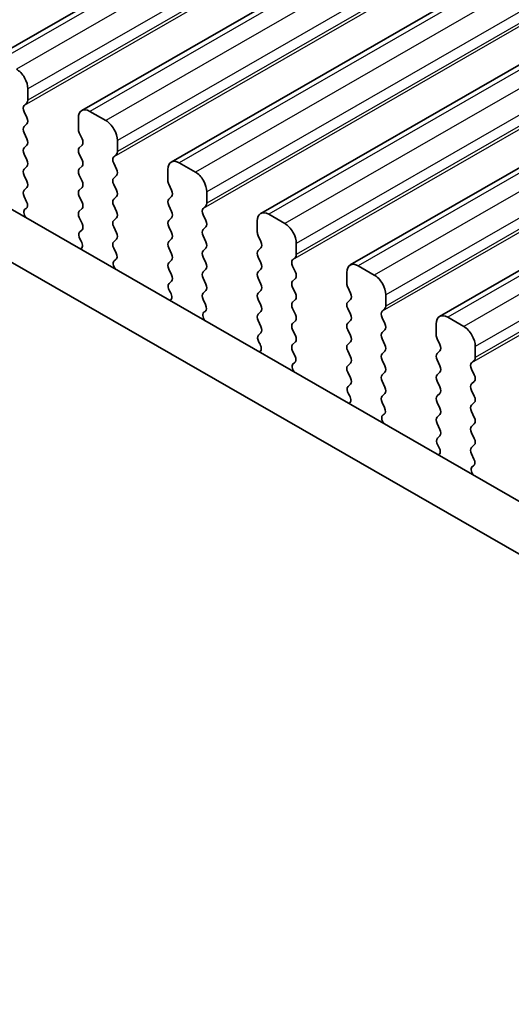
# Model space of a CAD drawing. Units: millimetres. Extents: x 29 to 4174, y 16 to 718.
# Drawn here: x 127 to 142, y 262 to 292 of the extents above; entities that cross this region are included whole.
import ezdxf

# ---------------------------------------------------------------- set-up
doc = ezdxf.new("R2010")
doc.units = ezdxf.units.MM
doc.header["$LTSCALE"] = 2
doc.layers.add('Visible (ISO)', color=7, linetype='Continuous', lineweight=35)
doc.layers.add('Visible Narrow (ISO)', color=7, linetype='Continuous', lineweight=25)

msp = doc.modelspace()

# ---------------------------------------------------------------- linework, layer by layer
at = {"layer": 'Visible (ISO)'}
for p, q in [((255.4469, 365.4628), (126.0464, 290.946)), ((258.2046, 363.8747), (128.8041, 289.3579)), ((260.9623, 362.2867), (131.5618, 287.7699)), ((263.7201, 360.6986), (134.3195, 286.1818)), ((266.4778, 359.1106), (137.0772, 284.5937)), ((269.2355, 357.5225), (139.835, 283.0057)), ((100.9018, 301.1302), (181.6226, 254.6462)), ((181.1056, 253.3151), (99.4876, 300.3158)), ((127.1444, 289.6807), (127.1444, 290.0241)), ((127.0313, 289.5169), (127.1161, 289.5989)), ((127.1161, 289.1411), (127.0313, 289.3207)), ((129.5486, 289.0484), (129.0536, 289.3334)), ((127.0313, 288.8629), (127.1161, 288.9448)), ((128.7001, 289.1282), (128.7001, 288.7849)), ((127.1161, 288.487), (127.0313, 288.6667)), ((128.7283, 288.6705), (128.8132, 288.4908)), ((127.0313, 288.2089), (127.1161, 288.2908)), ((128.8132, 288.2946), (128.7283, 288.2126)), ((129.9021, 288.0926), (129.9021, 288.436)), ((127.1161, 287.833), (127.0313, 288.0126)), ((128.7283, 288.0164), (128.8132, 287.8368)), ((129.789, 287.9289), (129.8738, 288.0108)), ((129.8738, 287.553), (129.789, 287.7327)), ((132.3063, 287.4603), (131.8113, 287.7453)), ((127.0313, 287.5548), (127.1161, 287.6368)), ((128.8132, 287.6406), (128.7283, 287.5586)), ((128.7283, 287.3624), (128.8132, 287.1827)), ((131.4578, 287.5402), (131.4578, 287.1968)), ((127.1161, 287.1789), (127.0313, 287.3586)), ((129.789, 287.2748), (129.8738, 287.3568)), ((129.8738, 286.899), (129.789, 287.0786)), ((131.4861, 287.0824), (131.5709, 286.9027)), ((127.0313, 286.9008), (127.1161, 286.9827)), ((128.8132, 286.9865), (128.7283, 286.9046)), ((132.6598, 286.5046), (132.6598, 286.8479)), ((127.106, 286.5464), (127.0313, 286.7046)), ((128.7283, 286.7084), (128.8132, 286.5287)), ((129.789, 286.6208), (129.8738, 286.7027)), ((131.5709, 286.7065), (131.4861, 286.6246)), ((127.061, 286.3219), (127.0926, 286.3401)), ((128.8132, 286.3325), (128.7283, 286.2505)), ((129.8738, 286.2449), (129.789, 286.4246)), ((131.4861, 286.4284), (131.5709, 286.2487)), ((132.5467, 286.3408), (132.6316, 286.4228)), ((132.6316, 285.9649), (132.5467, 286.1446)), ((135.064, 285.8722), (134.569, 286.1573)), ((128.7283, 286.0543), (128.8132, 285.8747)), ((129.789, 285.9668), (129.8738, 286.0487)), ((131.5709, 286.0525), (131.4861, 285.9705)), ((134.2155, 285.9521), (134.2155, 285.6087)), ((128.8132, 285.6784), (128.7385, 285.6063)), ((129.8738, 285.5909), (129.789, 285.7705)), ((131.4861, 285.7743), (131.5709, 285.5947)), ((132.5467, 285.6868), (132.6316, 285.7687)), ((128.7519, 285.3846), (128.7835, 285.33)), ((129.789, 285.3127), (129.8738, 285.3947)), ((131.5709, 285.3985), (131.4861, 285.3165)), ((132.6316, 285.3109), (132.5467, 285.4906)), ((134.2438, 285.4943), (134.3286, 285.3147)), ((135.4176, 284.9165), (135.4176, 285.2599)), ((129.8637, 284.9583), (129.789, 285.1165)), ((131.4861, 285.1203), (131.5709, 284.9406)), ((132.5467, 285.0327), (132.6316, 285.1147)), ((134.3286, 285.1185), (134.2438, 285.0365)), ((129.8187, 284.7338), (129.8503, 284.752)), ((131.5709, 284.7444), (131.4861, 284.6625)), ((132.6316, 284.6569), (132.5467, 284.8365)), ((134.2438, 284.8403), (134.3286, 284.6606)), ((135.3044, 284.7527), (135.3893, 284.8347)), ((131.4861, 284.4663), (131.5709, 284.2866)), ((132.5467, 284.3787), (132.6316, 284.4606)), ((134.3286, 284.4644), (134.2438, 284.3825)), ((135.3893, 284.3769), (135.3044, 284.5565)), ((136.9732, 284.364), (136.9732, 284.0207)), ((137.8217, 284.2842), (137.3268, 284.5692)), ((131.5709, 284.0904), (131.4962, 284.0182)), ((132.6316, 284.0028), (132.5467, 284.1825)), ((134.2438, 284.1863), (134.3286, 284.0066)), ((135.3044, 284.0987), (135.3893, 284.1807)), ((131.5096, 283.7965), (131.5412, 283.7419)), ((132.5467, 283.7247), (132.6316, 283.8066)), ((134.3286, 283.8104), (134.2438, 283.7284)), ((135.3893, 283.7228), (135.3044, 283.9025)), ((137.0015, 283.9063), (137.0863, 283.7266)), ((132.6214, 283.3703), (132.5467, 283.5284)), ((134.2438, 283.5322), (134.3286, 283.3526)), ((135.3044, 283.4447), (135.3893, 283.5266)), ((137.0863, 283.5304), (137.0015, 283.4485)), ((138.1753, 283.3284), (138.1753, 283.6718)), ((132.5764, 283.1458), (132.608, 283.1639)), ((134.3286, 283.1564), (134.2438, 283.0744)), ((135.3893, 283.0688), (135.3044, 283.2485)), ((137.0015, 283.2522), (137.0863, 283.0726)), ((138.0621, 283.1647), (138.147, 283.2466)), ((134.2438, 282.8782), (134.3286, 282.6985)), ((135.3044, 282.7906), (135.3893, 282.8726)), ((137.0863, 282.8764), (137.0015, 282.7944)), ((138.147, 282.7888), (138.0621, 282.9685)), ((140.5794, 282.6961), (140.0845, 282.9812)), ((134.3286, 282.5023), (134.2539, 282.4302)), ((135.3893, 282.4148), (135.3044, 282.5944)), ((137.0015, 282.5982), (137.0863, 282.4185)), ((138.0621, 282.5106), (138.147, 282.5926)), ((139.7309, 282.776), (139.7309, 282.4326)), ((134.2673, 282.2084), (134.2989, 282.1539)), ((135.3044, 282.1366), (135.3893, 282.2185)), ((137.0863, 282.2223), (137.0015, 282.1404)), ((138.147, 282.1348), (138.0621, 282.3144)), ((139.7592, 282.3182), (139.8441, 282.1385)), ((135.3791, 281.7822), (135.3044, 281.9404)), ((137.0015, 281.9442), (137.0863, 281.7645)), ((138.0621, 281.8566), (138.147, 281.9386)), ((139.8441, 281.9423), (139.7592, 281.8604)), ((140.933, 281.7404), (140.933, 282.0838)), ((138.147, 281.4807), (138.0621, 281.6604)), ((139.7592, 281.6642), (139.8441, 281.4845)), ((140.8199, 281.5766), (140.9047, 281.6586)), ((135.3341, 281.5577), (135.3657, 281.5759)), ((137.0863, 281.5683), (137.0015, 281.4863)), ((137.0015, 281.2901), (137.0863, 281.1105)), ((138.0621, 281.2026), (138.147, 281.2845)), ((139.8441, 281.2883), (139.7592, 281.2064)), ((140.9047, 281.2007), (140.8199, 281.3804)), ((138.147, 280.8267), (138.0621, 281.0064)), ((139.7592, 281.0101), (139.8441, 280.8305)), ((140.8199, 280.9226), (140.9047, 281.0045)), ((137.0863, 280.9143), (137.0116, 280.8421)), ((140.9047, 280.5467), (140.8199, 280.7264)), ((137.025, 280.6204), (137.0566, 280.5658)), ((138.0621, 280.5485), (138.147, 280.6305)), ((139.8441, 280.6343), (139.7592, 280.5523)), ((138.1369, 280.1941), (138.0621, 280.3523)), ((139.7592, 280.3561), (139.8441, 280.1764)), ((140.8199, 280.2685), (140.9047, 280.3505)), ((140.9047, 279.8927), (140.8199, 280.0723)), ((138.0918, 279.9697), (138.1235, 279.9878)), ((139.8441, 279.9802), (139.7592, 279.8983)), ((139.7592, 279.7021), (139.8441, 279.5224)), ((140.8199, 279.6145), (140.9047, 279.6965)), ((139.8441, 279.3262), (139.7693, 279.254)), ((140.9047, 279.2386), (140.8199, 279.4183)), ((139.7827, 279.0323), (139.8144, 278.9777)), ((140.8199, 278.9605), (140.9047, 279.0424)), ((140.8946, 278.6061), (140.8199, 278.7643)), ((140.8496, 278.3816), (140.8812, 278.3998))]:
    msp.add_line(p, q, dxfattribs=at)
for centre, major_axis, start_param, end_param in [((126.7909, 290.2277), (-0.2495, 0.4333), 3.9289245, 5.4997209), ((127.1444, 289.3537), (-0.0998, 0.1733), 0.1438308, 1.430833), ((127.003, 289.7621), (0.0998, -0.1733), 0.1438308, 0.7873319), ((129.0536, 288.9246), (-0.2495, 0.4333), 5.4997209, 7.0705172), ((127.003, 289.1081), (0.0998, -0.1733), 0.1438308, 1.430833), ((129.5486, 288.6396), (-0.2495, 0.4333), 3.9289245, 5.4997209), ((127.1444, 288.6996), (-0.0998, 0.1733), 0.1438308, 1.430833), ((128.8415, 288.7034), (0.0998, -0.1733), 3.9289245, 4.5724256), ((127.003, 288.4541), (0.0998, -0.1733), 0.1438308, 1.430833), ((128.7001, 288.4578), (0.0998, -0.1733), 0.1438308, 1.430833), ((127.1444, 288.0456), (-0.0998, 0.1733), 0.1438308, 1.430833), ((128.8415, 288.0494), (-0.0998, 0.1733), 0.1438308, 1.430833), ((129.7607, 288.1741), (0.0998, -0.1733), 0.1438308, 0.7873319), ((127.003, 287.8), (0.0998, -0.1733), 0.1438308, 1.430833), ((128.7001, 287.8038), (0.0998, -0.1733), 0.1438308, 1.430833), ((129.9021, 287.7656), (-0.0998, 0.1733), 0.1438308, 1.430833), ((131.8113, 287.3366), (-0.2495, 0.4333), 5.4997209, 7.0705172), ((127.1444, 287.3916), (-0.0998, 0.1733), 0.1438308, 1.430833), ((128.8415, 287.3954), (-0.0998, 0.1733), 0.1438308, 1.430833), ((129.7607, 287.52), (0.0998, -0.1733), 0.1438308, 1.430833), ((132.3063, 287.0515), (-0.2495, 0.4333), 3.9289245, 5.4997209), ((127.003, 287.146), (0.0998, -0.1733), 0.1438308, 1.430833), ((128.7001, 287.1498), (0.0998, -0.1733), 0.1438308, 1.430833), ((129.9021, 287.1116), (-0.0998, 0.1733), 0.1438308, 1.430833), ((131.5992, 287.1154), (0.0998, -0.1733), 3.9289245, 4.5724256), ((127.1444, 286.7375), (-0.0998, 0.1733), 0.1438308, 1.430833), ((128.8415, 286.7413), (-0.0998, 0.1733), 0.1438308, 1.430833), ((129.7607, 286.866), (0.0998, -0.1733), 0.1438308, 1.430833), ((131.4578, 286.8698), (0.0998, -0.1733), 0.1438308, 1.430833), ((126.9929, 286.5134), (0.0998, -0.1733), 6.2825636, 7.7140183), ((128.7001, 286.4957), (0.0998, -0.1733), 0.1438308, 1.430833), ((129.9021, 286.4575), (-0.0998, 0.1733), 0.1438308, 1.430833), ((131.5992, 286.4613), (-0.0998, 0.1733), 0.1438308, 1.430833), ((132.5184, 286.586), (0.0998, -0.1733), 0.1438308, 0.7873319), ((127.1607, 286.1486), (-0.0998, 0.1733), 6.2825636, 8.096764), ((128.8415, 286.0873), (-0.0998, 0.1733), 0.1438308, 1.430833), ((129.7607, 286.212), (0.0998, -0.1733), 0.1438308, 1.430833), ((131.4578, 286.2157), (0.0998, -0.1733), 0.1438308, 1.430833), ((132.6598, 286.1776), (-0.0998, 0.1733), 0.1438308, 1.430833), ((134.569, 285.7485), (-0.2495, 0.4333), 5.4997209, 7.0705172), ((128.7001, 285.8417), (0.0998, -0.1733), 0.1438308, 1.430833), ((129.9021, 285.8035), (-0.0998, 0.1733), 0.1438308, 1.430833), ((131.5992, 285.8073), (-0.0998, 0.1733), 0.1438308, 1.430833), ((132.5184, 285.932), (0.0998, -0.1733), 0.1438308, 1.430833), ((135.064, 285.4635), (-0.2495, 0.4333), 3.9289245, 5.4997209), ((128.8516, 285.443), (-0.0998, 0.1733), 0.1438308, 1.5752855), ((129.7607, 285.5579), (0.0998, -0.1733), 0.1438308, 1.430833), ((131.4578, 285.5617), (0.0998, -0.1733), 0.1438308, 1.430833), ((132.6598, 285.5235), (-0.0998, 0.1733), 0.1438308, 1.430833), ((134.3569, 285.5273), (0.0998, -0.1733), 3.9289245, 4.5724256), ((128.6837, 285.2715), (0.0998, -0.1733), 6.0442703, 7.8584708), ((129.9021, 285.1495), (-0.0998, 0.1733), 0.1438308, 1.430833), ((131.5992, 285.1533), (-0.0998, 0.1733), 0.1438308, 1.430833), ((132.5184, 285.2779), (0.0998, -0.1733), 0.1438308, 1.430833), ((134.2155, 285.2817), (0.0998, -0.1733), 0.1438308, 1.430833), ((129.7506, 284.9254), (0.0998, -0.1733), 6.2825636, 7.7140183), ((131.4578, 284.9077), (0.0998, -0.1733), 0.1438308, 1.430833), ((132.6598, 284.8695), (-0.0998, 0.1733), 0.1438308, 1.430833), ((134.3569, 284.8733), (-0.0998, 0.1733), 0.1438308, 1.430833), ((129.9184, 284.5605), (-0.0998, 0.1733), 6.2825636, 8.096764), ((131.5992, 284.4992), (-0.0998, 0.1733), 0.1438308, 1.430833), ((132.5184, 284.6239), (0.0998, -0.1733), 0.1438308, 1.430833), ((134.2155, 284.6277), (0.0998, -0.1733), 0.1438308, 1.430833), ((135.4176, 284.5895), (-0.0998, 0.1733), 0.1438308, 1.430833), ((135.2761, 284.9979), (0.0998, -0.1733), 0.1438308, 0.7873319), ((137.3268, 284.1604), (-0.2495, 0.4333), 5.4997209, 7.0705172), ((132.6598, 284.2154), (-0.0998, 0.1733), 0.1438308, 1.430833), ((134.3569, 284.2192), (-0.0998, 0.1733), 0.1438308, 1.430833), ((135.2761, 284.3439), (0.0998, -0.1733), 0.1438308, 1.430833), ((131.6093, 283.855), (-0.0998, 0.1733), 0.1438308, 1.5752855), ((131.4578, 284.2536), (0.0998, -0.1733), 0.1438308, 1.430833), ((135.4176, 283.9355), (-0.0998, 0.1733), 0.1438308, 1.430833), ((137.1146, 283.9392), (0.0998, -0.1733), 3.9289245, 4.5724256), ((137.8217, 283.8754), (-0.2495, 0.4333), 3.9289245, 5.4997209), ((131.4415, 283.6834), (0.0998, -0.1733), 6.0442703, 7.8584708), ((132.6598, 283.5614), (-0.0998, 0.1733), 0.1438308, 1.430833), ((132.5184, 283.9699), (0.0998, -0.1733), 0.1438308, 1.430833), ((134.3569, 283.5652), (-0.0998, 0.1733), 0.1438308, 1.430833), ((134.2155, 283.9736), (0.0998, -0.1733), 0.1438308, 1.430833), ((135.2761, 283.6899), (0.0998, -0.1733), 0.1438308, 1.430833), ((136.9732, 283.6937), (0.0998, -0.1733), 0.1438308, 1.430833), ((135.4176, 283.2814), (-0.0998, 0.1733), 0.1438308, 1.430833), ((137.1146, 283.2852), (-0.0998, 0.1733), 0.1438308, 1.430833), ((132.6762, 282.9724), (-0.0998, 0.1733), 6.2825636, 8.096764), ((132.5083, 283.3373), (0.0998, -0.1733), 6.2825636, 7.7140183), ((134.2155, 283.3196), (0.0998, -0.1733), 0.1438308, 1.430833), ((138.1753, 283.0014), (-0.0998, 0.1733), 0.1438308, 1.430833), ((138.0339, 283.4099), (0.0998, -0.1733), 0.1438308, 0.7873319), ((134.3569, 282.9112), (-0.0998, 0.1733), 0.1438308, 1.430833), ((135.2761, 283.0358), (0.0998, -0.1733), 0.1438308, 1.430833), ((136.9732, 283.0396), (0.0998, -0.1733), 0.1438308, 1.430833), ((140.0845, 282.5724), (-0.2495, 0.4333), 5.4997209, 7.0705172), ((134.2155, 282.6656), (0.0998, -0.1733), 0.1438308, 1.430833), ((135.4176, 282.6274), (-0.0998, 0.1733), 0.1438308, 1.430833), ((137.1146, 282.6312), (-0.0998, 0.1733), 0.1438308, 1.430833), ((138.1753, 282.3474), (-0.0998, 0.1733), 0.1438308, 1.430833), ((138.0339, 282.7558), (0.0998, -0.1733), 0.1438308, 1.430833), ((140.5794, 282.2873), (-0.2495, 0.4333), 3.9289245, 5.4997209), ((134.367, 282.2669), (-0.0998, 0.1733), 0.1438308, 1.5752855), ((135.2761, 282.3818), (0.0998, -0.1733), 0.1438308, 1.430833), ((136.9732, 282.3856), (0.0998, -0.1733), 0.1438308, 1.430833), ((139.8723, 282.3512), (0.0998, -0.1733), 3.9289245, 4.5724256), ((134.1992, 282.0954), (0.0998, -0.1733), 6.0442703, 7.8584708), ((135.4176, 281.9733), (-0.0998, 0.1733), 0.1438308, 1.430833), ((137.1146, 281.9771), (-0.0998, 0.1733), 0.1438308, 1.430833), ((138.0339, 282.1018), (0.0998, -0.1733), 0.1438308, 1.430833), ((139.7309, 282.1056), (0.0998, -0.1733), 0.1438308, 1.430833), ((135.266, 281.7492), (0.0998, -0.1733), 6.2825636, 7.7140183), ((136.9732, 281.7315), (0.0998, -0.1733), 0.1438308, 1.430833), ((138.1753, 281.6934), (-0.0998, 0.1733), 0.1438308, 1.430833), ((139.8723, 281.6971), (-0.0998, 0.1733), 0.1438308, 1.430833), ((140.7916, 281.8218), (0.0998, -0.1733), 0.1438308, 0.7873319), ((135.4339, 281.3844), (-0.0998, 0.1733), 6.2825636, 8.096764), ((137.1146, 281.3231), (-0.0998, 0.1733), 0.1438308, 1.430833), ((138.0339, 281.4478), (0.0998, -0.1733), 0.1438308, 1.430833), ((139.7309, 281.4516), (0.0998, -0.1733), 0.1438308, 1.430833), ((140.933, 281.4134), (-0.0998, 0.1733), 0.1438308, 1.430833), ((136.9732, 281.0775), (0.0998, -0.1733), 0.1438308, 1.430833), ((138.1753, 281.0393), (-0.0998, 0.1733), 0.1438308, 1.430833), ((139.8723, 281.0431), (-0.0998, 0.1733), 0.1438308, 1.430833), ((140.7916, 281.1678), (0.0998, -0.1733), 0.1438308, 1.430833), ((137.1248, 280.6788), (-0.0998, 0.1733), 0.1438308, 1.5752855), ((138.0339, 280.7937), (0.0998, -0.1733), 0.1438308, 1.430833), ((139.7309, 280.7975), (0.0998, -0.1733), 0.1438308, 1.430833), ((140.933, 280.7593), (-0.0998, 0.1733), 0.1438308, 1.430833), ((136.9569, 280.5073), (0.0998, -0.1733), 6.0442703, 7.8584708), ((138.1753, 280.3853), (-0.0998, 0.1733), 0.1438308, 1.430833), ((139.8723, 280.3891), (-0.0998, 0.1733), 0.1438308, 1.430833), ((140.7916, 280.5137), (0.0998, -0.1733), 0.1438308, 1.430833), ((138.0237, 280.1612), (0.0998, -0.1733), 6.2825636, 7.7140183), ((139.7309, 280.1435), (0.0998, -0.1733), 0.1438308, 1.430833), ((140.933, 280.1053), (-0.0998, 0.1733), 0.1438308, 1.430833), ((138.1916, 279.7963), (-0.0998, 0.1733), 6.2825636, 8.096764), ((139.8723, 279.735), (-0.0998, 0.1733), 0.1438308, 1.430833), ((140.7916, 279.8597), (0.0998, -0.1733), 0.1438308, 1.430833), ((139.7309, 279.4894), (0.0998, -0.1733), 0.1438308, 1.430833), ((140.933, 279.4512), (-0.0998, 0.1733), 0.1438308, 1.430833), ((139.8825, 279.0908), (-0.0998, 0.1733), 0.1438308, 1.5752855), ((140.7916, 279.2057), (0.0998, -0.1733), 0.1438308, 1.430833), ((139.7146, 278.9193), (0.0998, -0.1733), 6.0442703, 7.8584708), ((140.933, 278.7972), (-0.0998, 0.1733), 0.1438308, 1.430833), ((140.7814, 278.5731), (0.0998, -0.1733), 6.2825636, 7.7140183), ((140.9493, 278.2082), (-0.0998, 0.1733), 6.2825636, 8.096764)]:
    msp.add_ellipse(centre, major_axis=major_axis, ratio=0.5780931, start_param=start_param, end_param=end_param, dxfattribs=at)
at = {"layer": 'Visible Narrow (ISO)'}
for p, q in [((255.6964, 365.4383), (126.2959, 290.9215)), ((256.1914, 365.1533), (126.7909, 290.6364)), ((256.545, 364.5409), (127.1444, 290.0241)), ((256.4318, 364.0338), (127.0313, 289.5169)), ((256.545, 364.1975), (127.1444, 289.6807)), ((258.4541, 363.8502), (129.0536, 289.3334)), ((258.9491, 363.5652), (129.5486, 289.0484)), ((259.3027, 362.9528), (129.9021, 288.436)), ((259.1895, 362.4457), (129.789, 287.9289)), ((259.3027, 362.6095), (129.9021, 288.0926)), ((261.2119, 362.2622), (131.8113, 287.7453)), ((261.7068, 361.9771), (132.3063, 287.4603)), ((262.0604, 361.3648), (132.6598, 286.8479)), ((262.0604, 361.0214), (132.6598, 286.5046)), ((261.9473, 360.8576), (132.5467, 286.3408)), ((263.9696, 360.6741), (134.569, 286.1573)), ((264.4646, 360.3891), (135.064, 285.8722)), ((264.8181, 359.7767), (135.4176, 285.2599)), ((264.8181, 359.4333), (135.4176, 284.9165)), ((264.705, 359.2696), (135.3044, 284.7527)), ((266.7273, 359.086), (137.3268, 284.5692)), ((267.2223, 358.801), (137.8217, 284.2842)), ((267.5758, 358.1886), (138.1753, 283.6718)), ((267.5758, 357.8453), (138.1753, 283.3284)), ((267.4627, 357.6815), (138.0621, 283.1647)), ((269.485, 357.498), (140.0845, 282.9812)), ((269.98, 357.2129), (140.5794, 282.6961)), ((270.3335, 356.6006), (140.933, 282.0838)), ((270.2204, 356.0934), (140.8199, 281.5766)), ((270.3335, 356.2572), (140.933, 281.7404))]:
    msp.add_line(p, q, dxfattribs=at)

doc.saveas('drawing.dxf')
